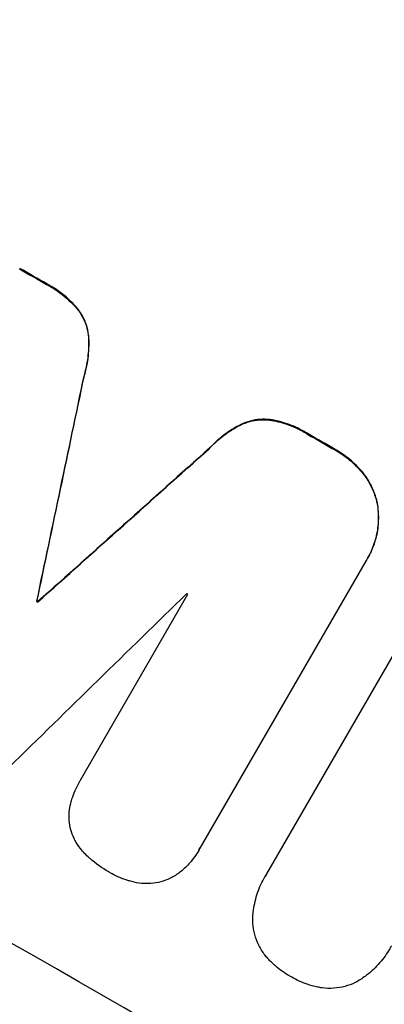
# Model space of a CAD drawing. Units: millimetres. Extents: x -3852 to 5964, y -4774 to 4980.
# Drawn here: x -1747 to -1714, y -1666 to -1578 of the extents above; entities that cross this region are included whole.
import ezdxf

# ---------------------------------------------------------------- set-up
doc = ezdxf.new("R2010")
doc.units = ezdxf.units.MM
doc.header["$LTSCALE"] = 20
doc.layers.add('2d', color=230, linetype='Continuous')

msp = doc.modelspace()

# ---------------------------------------------------------------- linework, layer by layer
at = {"layer": '2d'}
for p, q in [((-1744.338, -1601.5), (-1744.364, -1601.545)), ((-1741.483, -1603.829), (-1741.509, -1603.874)), ((-1740.554, -1606.316), (-1740.58, -1606.362)), ((-1740.986, -1609.82), (-1741.013, -1609.866)), ((-1724.262, -1613.723), (-1724.288, -1613.768)), ((-1726.886, -1614.169), (-1726.912, -1614.215)), ((-1720.809, -1615.019), (-1720.835, -1615.064)), ((-1729.705, -1616.302), (-1729.731, -1616.348)), ((-1718.379, -1616.417), (-1718.405, -1616.463)), ((-1715.843, -1618.568), (-1715.869, -1618.614)), ((-1714.588, -1621.247), (-1714.614, -1621.292)), ((-1715.583, -1626.418), (-1730.555, -1652.351)), ((-1715.442, -1626.181), (-1715.469, -1626.227)), ((-1741.289, -1646.172), (-1731.646, -1629.468)), ((-1745.233, -1630.078), (-1745.259, -1630.123)), ((-1745.142, -1630.13), (-1745.168, -1630.176)), ((-1724.551, -1654.665), (-1710.797, -1630.843)), ((-1741.315, -1646.215), (-1741.341, -1646.261)), ((-1730.644, -1652.512), (-1730.67, -1652.557)), ((-1724.694, -1654.899), (-1724.72, -1654.944))]:
    msp.add_line(p, q, dxfattribs=at)
for centre, major_axis, ratio, start_param, end_param in [((-1697.478, -1635.118), (-951.762, 549.5), 0.052336, 4.575789, 4.848989), ((-1723.355, -1679.939), (-951.762, 549.5), 0.052336, -1.518552, -1.515986), ((-1749.903, -1725.922), (-951.762, 549.5), 0.052336, 4.575789, 4.848989), ((-1802.903, -1817.719), (725.069, 3453.592), 0.005076, -1.515372, -1.509496), ((-1723.355, -1679.939), (-951.762, 549.5), 0.052336, -1.545816, -1.543263), ((-1669.236, -1586.201), (2627.413, 2353.077), 0.005081, 1.589262, 1.59514), ((-1674.099, -1594.625), (2914.797, 2852.779), 0.003793, 1.586864, 1.592351), ((-1732.293, -1695.42), (-950.897, 549), 0.052336, -1.54127, -1.541158), ((-1735.97, -1701.788), (-951.761, 549.5), 0.052336, -1.530957, -1.530861)]:
    msp.add_ellipse(centre, major_axis=major_axis, ratio=ratio, start_param=start_param, end_param=end_param, dxfattribs=at)
at = {"layer": '2d', "extrusion": (0, 0, -1)}
for centre, major_axis, ratio, start_param, end_param in [((-1697.478, -1635.118), (-952.628, 550), 0.052336, 1.434322, 1.707271), ((-1723.355, -1679.939), (-950.896, 549), 0.052336, 1.515936, 1.518504), ((-1802.903, -1817.719), (724.409, 3450.45), 0.005076, 1.509455, 1.515335), ((-1723.355, -1679.939), (-950.896, 549), 0.052336, 1.543238, 1.545793), ((-1669.236, -1586.201), (2625.023, 2350.936), 0.005081, 4.688009, 4.693892), ((-1735.97, -1701.788), (-950.896, 549), 0.052336, 1.530825, 1.530921)]:
    msp.add_ellipse(centre, major_axis=major_axis, ratio=ratio, start_param=start_param, end_param=end_param, dxfattribs=at)
at = {"layer": '2d'}
for points, knots in [([(-1891.324, -1600.869), (-1886.945, -1606.685), (-1881.853, -1612.273), (-1873.139, -1620.317), (-1870.055, -1622.942), (-1865.16, -1626.796), (-1863.484, -1628.066), (-1860.902, -1629.951), (-1859.594, -1630.888), (-1858.039, -1631.973), (-1857.254, -1632.512), (-1856.86, -1632.782), (-1856.663, -1632.916), (-1856.564, -1632.984), (-1856.514, -1633.017), (-1856.493, -1633.032), (-1856.479, -1633.041), (-1856.47, -1633.047), (-1850.656, -1636.992), (-1844.232, -1640.881), (-1833.67, -1646.641), (-1829.995, -1648.549), (-1824.252, -1651.393), (-1822.299, -1652.337), (-1819.312, -1653.75), (-1817.804, -1654.455), (-1816.019, -1655.276), (-1815.121, -1655.686), (-1814.67, -1655.891), (-1814.444, -1655.993), (-1814.331, -1656.044), (-1814.274, -1656.07), (-1814.246, -1656.083), (-1814.234, -1656.088), (-1814.226, -1656.092), (-1814.221, -1656.094), (-1811.225, -1657.45), (-1807.918, -1658.902), (-1802.488, -1661.227), (-1800.599, -1662.027), (-1797.649, -1663.264), (-1796.144, -1663.892), (-1794.337, -1664.64), (-1793.421, -1665.019), (-1792.959, -1665.209), (-1792.728, -1665.304), (-1792.612, -1665.352), (-1792.554, -1665.376), (-1792.529, -1665.386), (-1792.512, -1665.393), (-1792.503, -1665.397), (-1788.941, -1666.863), (-1783.607, -1669.053), (-1777.378, -1671.6), (-1774.262, -1672.872), (-1772.704, -1673.508), (-1771.925, -1673.826), (-1771.535, -1673.984), (-1771.341, -1674.064), (-1771.243, -1674.103), (-1771.201, -1674.12), (-1771.174, -1674.132), (-1771.158, -1674.138), (-1768.068, -1675.397), (-1764.7, -1676.822), (-1760.126, -1678.816), (-1759.076, -1679.277), (-1758.004, -1679.752), (-1757.765, -1679.857), (-1757.642, -1679.912), (-1757.305, -1680.061), (-1756.634, -1680.359), (-1754.203, -1681.447), (-1752.082, -1682.419), (-1749.624, -1683.569), (-1748.718, -1683.997), (-1747.831, -1684.422), (-1747.708, -1684.48), (-1747.683, -1684.493), (-1747.627, -1684.519), (-1747.544, -1684.559), (-1747.24, -1684.705), (-1746.524, -1685.05), (-1744.121, -1686.22), (-1740.307, -1688.136), (-1737.085, -1689.844), (-1734.731, -1691.126), (-1733.57, -1691.768), (-1732.243, -1692.517), (-1731.586, -1692.892), (-1731.306, -1693.052), (-1731.12, -1693.159), (-1731.025, -1693.214), (-1728.025, -1694.945), (-1725.013, -1696.781), (-1720.342, -1699.772), (-1718.759, -1700.808), (-1716.346, -1702.422), (-1715.131, -1703.244), (-1713.695, -1704.228), (-1712.973, -1704.727), (-1712.611, -1704.978), (-1712.43, -1705.104), (-1712.34, -1705.167), (-1712.294, -1705.198), (-1712.275, -1705.212), (-1712.262, -1705.221), (-1712.254, -1705.226), (-1709.613, -1707.064), (-1706.766, -1709.1), (-1702.178, -1712.46), (-1700.597, -1713.63), (-1698.145, -1715.462), (-1696.899, -1716.397), (-1695.411, -1717.521), (-1694.659, -1718.091), (-1694.28, -1718.379), (-1694.09, -1718.523), (-1693.995, -1718.595), (-1693.955, -1718.626), (-1693.927, -1718.647), (-1693.912, -1718.658), (-1690.821, -1721.008), (-1686.213, -1724.532), (-1680.856, -1728.662), (-1678.182, -1730.733), (-1676.847, -1731.769), (-1676.274, -1732.214), (-1675.893, -1732.51), (-1675.704, -1732.657), (-1672.439, -1735.196), (-1669.33, -1737.566), (-1664.611, -1741.093), (-1662.238, -1742.85), (-1659.445, -1744.886), (-1658.042, -1745.901), (-1657.339, -1746.408), (-1656.988, -1746.661), (-1656.812, -1746.788), (-1656.724, -1746.851), (-1656.68, -1746.883), (-1656.661, -1746.896), (-1656.648, -1746.905), (-1656.643, -1746.909), (-1649.26, -1752.214), (-1642.189, -1756.939), (-1632.037, -1763.163), (-1628.728, -1765.094), (-1623.879, -1767.774), (-1622.281, -1768.631), (-1619.913, -1769.864), (-1618.736, -1770.466), (-1617.375, -1771.145), (-1616.697, -1771.479), (-1616.359, -1771.645), (-1616.191, -1771.727), (-1616.106, -1771.768), (-1616.064, -1771.789), (-1616.046, -1771.797), (-1616.034, -1771.803), (-1616.029, -1771.805), (-1608.2, -1775.612), (-1600.531, -1778.686), (-1585.491, -1783.372), (-1578.12, -1784.985), (-1570.894, -1785.869)], [0, 0, 0, 0, 0.0625, 0.0625, 0.09375, 0.09375, 0.109375, 0.109375, 0.117188, 0.121094, 0.123047, 0.124023, 0.124512, 0.124756, 0.124878, 0.124939, 0.124939, 0.125, 0.125, 0.1875, 0.1875, 0.21875, 0.21875, 0.234375, 0.234375, 0.242188, 0.246094, 0.248047, 0.249023, 0.249512, 0.249756, 0.249878, 0.249939, 0.249969, 0.249969, 0.25, 0.25, 0.28125, 0.28125, 0.296875, 0.296875, 0.304688, 0.308594, 0.310547, 0.311523, 0.312012, 0.312256, 0.312378, 0.312439, 0.312439, 0.3125, 0.3125, 0.34375, 0.359375, 0.367188, 0.371094, 0.373047, 0.374023, 0.374512, 0.374756, 0.374878, 0.374878, 0.375, 0.375, 0.40625, 0.40625, 0.414063, 0.415039, 0.415039, 0.416016, 0.416016, 0.417969, 0.421875, 0.4375, 0.4375, 0.445313, 0.446289, 0.446289, 0.446533, 0.446533, 0.446777, 0.447266, 0.449219, 0.453125, 0.46875, 0.484375, 0.484375, 0.492188, 0.496094, 0.498047, 0.499023, 0.499023, 0.5, 0.5, 0.53125, 0.53125, 0.546875, 0.546875, 0.554688, 0.558594, 0.560547, 0.561523, 0.562012, 0.562256, 0.562378, 0.562439, 0.562439, 0.5625, 0.5625, 0.59375, 0.59375, 0.609375, 0.609375, 0.617188, 0.621094, 0.623047, 0.624023, 0.624512, 0.624756, 0.624878, 0.624878, 0.625, 0.625, 0.65625, 0.671875, 0.679688, 0.683594, 0.685547, 0.685547, 0.6875, 0.6875, 0.71875, 0.71875, 0.734375, 0.742188, 0.746094, 0.748047, 0.749023, 0.749512, 0.749756, 0.749878, 0.749939, 0.749939, 0.75, 0.75, 0.8125, 0.8125, 0.84375, 0.84375, 0.859375, 0.859375, 0.867188, 0.871094, 0.873047, 0.874023, 0.874512, 0.874756, 0.874878, 0.874939, 0.874939, 0.875, 0.875, 0.9375, 0.9375, 1, 1, 1, 1]), ([(-1744.364, -1601.545), (-1744.263, -1601.598), (-1744.163, -1601.653), (-1743.561, -1601.999), (-1743.067, -1602.346), (-1742.212, -1603.087), (-1741.843, -1603.466), (-1741.509, -1603.874)], [13.642433, 13.642433, 13.642433, 13.642433, 13.980719, 13.980719, 15.729151, 15.729151, 17.222634, 17.222634, 17.222634, 17.222634]), ([(-1741.483, -1603.829), (-1741.817, -1603.42), (-1742.186, -1603.042), (-1743.04, -1602.301), (-1743.535, -1601.953), (-1744.137, -1601.607), (-1744.237, -1601.553), (-1744.338, -1601.5)], [38.694944, 38.694944, 38.694944, 38.694944, 40.188424, 40.188424, 41.936852, 41.936852, 42.275137, 42.275137, 42.275137, 42.275137]), ([(-1741.509, -1603.874), (-1741.336, -1604.107), (-1741.184, -1604.356), (-1740.918, -1604.896), (-1740.809, -1605.188), (-1740.655, -1605.76), (-1740.603, -1606.057), (-1740.58, -1606.362)], [9.114017, 9.114017, 9.114017, 9.114017, 9.936077, 9.936077, 10.839735, 10.839735, 11.716431, 11.716431, 11.716431, 11.716431]), ([(-1740.554, -1606.316), (-1740.577, -1606.012), (-1740.629, -1605.714), (-1740.783, -1605.143), (-1740.892, -1604.85), (-1741.158, -1604.311), (-1741.309, -1604.062), (-1741.483, -1603.829)], [17.182582, 17.182582, 17.182582, 17.182582, 18.059278, 18.059278, 18.962935, 18.962935, 19.784992, 19.784992, 19.784992, 19.784992]), ([(-1740.58, -1606.362), (-1740.553, -1606.974), (-1740.579, -1607.595), (-1740.733, -1608.771), (-1740.852, -1609.327), (-1741.013, -1609.866)], [26.438315, 26.438315, 26.438315, 26.438315, 28.190673, 28.190673, 29.79455, 29.79455, 29.79455, 29.79455]), ([(-1740.986, -1609.82), (-1740.826, -1609.281), (-1740.707, -1608.724), (-1740.553, -1607.549), (-1740.527, -1606.928), (-1740.554, -1606.316)], [34.633292, 34.633292, 34.633292, 34.633292, 36.238454, 36.238454, 37.989587, 37.989587, 37.989587, 37.989587]), ([(-1726.912, -1614.215), (-1726.636, -1614.081), (-1726.351, -1613.976), (-1725.779, -1613.823), (-1725.473, -1613.77), (-1724.872, -1613.729), (-1724.579, -1613.735), (-1724.288, -1613.768)], [2.708835, 2.708835, 2.708835, 2.708835, 3.588232, 3.588232, 4.485521, 4.485521, 5.311342, 5.311342, 5.311342, 5.311342]), ([(-1724.262, -1613.723), (-1724.553, -1613.69), (-1724.846, -1613.683), (-1725.447, -1613.725), (-1725.753, -1613.777), (-1726.325, -1613.931), (-1726.61, -1614.036), (-1726.886, -1614.169)], [23.39745, 23.39745, 23.39745, 23.39745, 24.223598, 24.223598, 25.121001, 25.121001, 25.999958, 25.999958, 25.999958, 25.999958]), ([(-1724.288, -1613.768), (-1723.761, -1613.848), (-1723.242, -1613.975), (-1722.193, -1614.333), (-1721.668, -1614.574), (-1721.068, -1614.919), (-1720.951, -1614.99), (-1720.835, -1615.064)], [10.169481, 10.169481, 10.169481, 10.169481, 11.674593, 11.674593, 13.342878, 13.342878, 13.750732, 13.750732, 13.750732, 13.750732]), ([(-1720.809, -1615.019), (-1720.925, -1614.944), (-1721.042, -1614.873), (-1721.642, -1614.528), (-1722.167, -1614.288), (-1723.216, -1613.93), (-1723.735, -1613.802), (-1724.262, -1613.723)], [39.618199, 39.618199, 39.618199, 39.618199, 40.026052, 40.026052, 41.694117, 41.694117, 43.199421, 43.199421, 43.199421, 43.199421]), ([(-1729.731, -1616.348), (-1729.347, -1615.931), (-1728.923, -1615.544), (-1727.98, -1614.821), (-1727.456, -1614.491), (-1726.912, -1614.215)], [2.154689, 2.154689, 2.154689, 2.154689, 3.771688, 3.771688, 5.513146, 5.513146, 5.513146, 5.513146]), ([(-1726.886, -1614.169), (-1727.43, -1614.446), (-1727.954, -1614.775), (-1728.897, -1615.498), (-1729.321, -1615.886), (-1729.705, -1616.302)], [54.843812, 54.843812, 54.843812, 54.843812, 56.585269, 56.585269, 58.202269, 58.202269, 58.202269, 58.202269]), ([(-1718.405, -1616.463), (-1718.37, -1616.482), (-1718.336, -1616.501), (-1717.835, -1616.789), (-1717.378, -1617.112), (-1716.561, -1617.822), (-1716.196, -1618.203), (-1715.869, -1618.614)], [12.814831, 12.814831, 12.814831, 12.814831, 12.932375, 12.932375, 14.54901, 14.54901, 16.033541, 16.033541, 16.033541, 16.033541]), ([(-1715.843, -1618.568), (-1716.17, -1618.158), (-1716.535, -1617.777), (-1717.352, -1617.067), (-1717.809, -1616.744), (-1718.31, -1616.456), (-1718.344, -1616.436), (-1718.379, -1616.417)], [35.693803, 35.693803, 35.693803, 35.693803, 37.178333, 37.178333, 38.794966, 38.794966, 38.912511, 38.912511, 38.912511, 38.912511]), ([(-1715.869, -1618.614), (-1715.853, -1618.634), (-1715.837, -1618.654), (-1715.557, -1619.017), (-1715.328, -1619.388), (-1714.951, -1620.155), (-1714.804, -1620.552), (-1714.667, -1621.059), (-1714.639, -1621.175), (-1714.614, -1621.292)], [12.171652, 12.171652, 12.171652, 12.171652, 12.244016, 12.244016, 13.468492, 13.468492, 14.692968, 14.692968, 15.047187, 15.047187, 15.047187, 15.047187]), ([(-1714.588, -1621.247), (-1714.613, -1621.13), (-1714.641, -1621.014), (-1714.778, -1620.506), (-1714.925, -1620.109), (-1715.302, -1619.342), (-1715.531, -1618.972), (-1715.811, -1618.609), (-1715.827, -1618.588), (-1715.843, -1618.568)], [24.131871, 24.131871, 24.131871, 24.131871, 24.486369, 24.486369, 25.710773, 25.710773, 26.935177, 26.935177, 27.007408, 27.007408, 27.007408, 27.007408]), ([(-1714.614, -1621.292), (-1714.567, -1621.555), (-1714.532, -1621.824), (-1714.48, -1622.573), (-1714.495, -1623.06), (-1714.621, -1624.021), (-1714.732, -1624.496), (-1715.042, -1625.401), (-1715.24, -1625.831), (-1715.506, -1626.291), (-1715.544, -1626.355), (-1715.583, -1626.418)], [17.046621, 17.046621, 17.046621, 17.046621, 17.827949, 17.827949, 19.199131, 19.199131, 20.570313, 20.570313, 21.941494, 21.941494, 22.164255, 22.164255, 22.164255, 22.164255]), ([(-1715.442, -1626.181), (-1715.214, -1625.786), (-1715.016, -1625.355), (-1714.706, -1624.45), (-1714.594, -1623.976), (-1714.469, -1623.015), (-1714.454, -1622.527), (-1714.506, -1621.778), (-1714.54, -1621.51), (-1714.588, -1621.247)], [21.941488, 21.941488, 21.941488, 21.941488, 23.31267, 23.31267, 24.683851, 24.683851, 26.055033, 26.055033, 26.836361, 26.836361, 26.836361, 26.836361]), ([(-1742.143, -1648.154), (-1742.103, -1648.013), (-1742.059, -1647.873), (-1741.833, -1647.213), (-1741.605, -1646.716), (-1741.341, -1646.261), (-1741.324, -1646.231), (-1741.307, -1646.201), (-1741.289, -1646.172)], [-1.999607, -1.999607, -1.999607, -1.999607, -1.581052, -1.581052, 0, 0, 0, 0.102991, 0.102991, 0.102991, 0.102991]), ([(-1742.329, -1649.806), (-1742.344, -1649.499), (-1742.332, -1649.188), (-1742.26, -1648.635), (-1742.21, -1648.391), (-1742.143, -1648.154)], [28.18746, 28.18746, 28.18746, 28.18746, 29.064674, 29.064674, 29.766343, 29.766343, 29.766343, 29.766343]), ([(-1741.806, -1651.633), (-1741.835, -1651.58), (-1741.863, -1651.527), (-1742.016, -1651.215), (-1742.115, -1650.949), (-1742.258, -1650.42), (-1742.306, -1650.14), (-1742.327, -1649.837), (-1742.328, -1649.821), (-1742.329, -1649.806)], [22.0472, 22.0472, 22.0472, 22.0472, 22.219084, 22.219084, 23.042105, 23.042105, 23.864966, 23.864966, 23.910522, 23.910522, 23.910522, 23.910522]), ([(-1740.517, -1653.23), (-1740.808, -1652.974), (-1741.077, -1652.687), (-1741.498, -1652.14), (-1741.662, -1651.891), (-1741.806, -1651.633)], [28.653176, 28.653176, 28.653176, 28.653176, 29.761939, 29.761939, 30.603096, 30.603096, 30.603096, 30.603096]), ([(-1730.555, -1652.351), (-1730.593, -1652.421), (-1730.631, -1652.49), (-1730.892, -1652.942), (-1731.159, -1653.319), (-1731.588, -1653.81), (-1731.717, -1653.947), (-1731.851, -1654.079)], [21.116657, 21.116657, 21.116657, 21.116657, 21.351667, 21.351667, 22.685913, 22.685913, 23.221207, 23.221207, 23.221207, 23.221207]), ([(-1738.677, -1654.538), (-1738.708, -1654.521), (-1738.739, -1654.503), (-1739.351, -1654.151), (-1739.92, -1653.749), (-1740.473, -1653.268), (-1740.495, -1653.249), (-1740.517, -1653.23)], [48.233524, 48.233524, 48.233524, 48.233524, 48.339027, 48.339027, 50.353681, 50.353681, 50.436527, 50.436527, 50.436527, 50.436527]), ([(-1736.913, -1655.305), (-1737.012, -1655.275), (-1737.11, -1655.244), (-1737.712, -1655.038), (-1738.192, -1654.818), (-1738.647, -1654.555), (-1738.662, -1654.547), (-1738.677, -1654.538)], [34.800978, 34.800978, 34.800978, 34.800978, 35.094777, 35.094777, 36.620795, 36.620795, 36.672328, 36.672328, 36.672328, 36.672328]), ([(-1731.851, -1654.079), (-1732.009, -1654.234), (-1732.177, -1654.38), (-1732.623, -1654.722), (-1732.912, -1654.903), (-1733.212, -1655.054)], [17.699318, 17.699318, 17.699318, 17.699318, 18.327807, 18.327807, 19.287621, 19.287621, 19.287621, 19.287621]), ([(-1725.798, -1659), (-1725.799, -1658.641), (-1725.777, -1658.279), (-1725.66, -1657.389), (-1725.536, -1656.863), (-1725.192, -1655.86), (-1724.973, -1655.382), (-1724.72, -1654.944), (-1724.666, -1654.851), (-1724.61, -1654.758), (-1724.551, -1654.665)], [-4.060716, -4.060716, -4.060716, -4.060716, -3.039232, -3.039232, -1.519616, -1.519616, 0, 0, 0, 0.324666, 0.324666, 0.324666, 0.324666]), ([(-1735.031, -1655.534), (-1735.362, -1655.551), (-1735.7, -1655.537), (-1736.332, -1655.455), (-1736.627, -1655.391), (-1736.913, -1655.305)], [22.04685, 22.04685, 22.04685, 22.04685, 22.995756, 22.995756, 23.846902, 23.846902, 23.846902, 23.846902]), ([(-1733.212, -1655.054), (-1733.22, -1655.058), (-1733.229, -1655.062), (-1733.513, -1655.201), (-1733.798, -1655.306), (-1734.364, -1655.458), (-1734.664, -1655.509), (-1734.99, -1655.532), (-1735.01, -1655.533), (-1735.031, -1655.534)], [16.676882, 16.676882, 16.676882, 16.676882, 16.703195, 16.703195, 17.582243, 17.582243, 18.461415, 18.461415, 18.518849, 18.518849, 18.518849, 18.518849]), ([(-1724.446, -1662.289), (-1724.539, -1662.186), (-1724.628, -1662.079), (-1724.926, -1661.691), (-1725.112, -1661.391), (-1725.418, -1660.769), (-1725.537, -1660.447), (-1725.708, -1659.809), (-1725.767, -1659.471), (-1725.793, -1659.084), (-1725.796, -1659.042), (-1725.798, -1659)], [25.400836, 25.400836, 25.400836, 25.400836, 25.792524, 25.792524, 26.784562, 26.784562, 27.7766, 27.7766, 28.768619, 28.768619, 28.88908, 28.88908, 28.88908, 28.88908]), ([(-1713.319, -1661.145), (-1713.369, -1661.24), (-1713.42, -1661.333), (-1713.727, -1661.865), (-1714.032, -1662.295), (-1714.733, -1663.098), (-1715.128, -1663.47), (-1715.841, -1664.017), (-1716.14, -1664.216), (-1716.449, -1664.393)], [24.107783, 24.107783, 24.107783, 24.107783, 24.42564, 24.42564, 25.952213, 25.952213, 27.478786, 27.478786, 28.49213, 28.49213, 28.49213, 28.49213]), ([(-1722.408, -1663.914), (-1722.438, -1663.897), (-1722.469, -1663.88), (-1722.936, -1663.61), (-1723.363, -1663.308), (-1724.001, -1662.753), (-1724.231, -1662.528), (-1724.446, -1662.289)], [36.154571, 36.154571, 36.154571, 36.154571, 36.260037, 36.260037, 37.770924, 37.770924, 38.682206, 38.682206, 38.682206, 38.682206]), ([(-1719.975, -1664.868), (-1720.291, -1664.801), (-1720.603, -1664.715), (-1721.399, -1664.442), (-1721.869, -1664.226), (-1722.336, -1663.957), (-1722.372, -1663.936), (-1722.408, -1663.914)], [33.421447, 33.421447, 33.421447, 33.421447, 34.336968, 34.336968, 35.829875, 35.829875, 35.954834, 35.954834, 35.954834, 35.954834]), ([(-1716.449, -1664.393), (-1716.489, -1664.414), (-1716.53, -1664.435), (-1716.88, -1664.606), (-1717.2, -1664.724), (-1717.835, -1664.894), (-1718.171, -1664.951), (-1718.858, -1664.998), (-1719.209, -1664.987), (-1719.696, -1664.923), (-1719.836, -1664.898), (-1719.975, -1664.868)], [18.603323, 18.603323, 18.603323, 18.603323, 18.733404, 18.733404, 19.719364, 19.719364, 20.705333, 20.705333, 21.691301, 21.691301, 22.093061, 22.093061, 22.093061, 22.093061])]:
    msp.add_open_spline(points, degree=3, knots=knots, dxfattribs=at)
for points in [[(-1741.263, -1646.126), (-1741.281, -1646.156), (-1741.298, -1646.186), (-1741.315, -1646.215)], [(-1730.644, -1652.512), (-1730.605, -1652.444), (-1730.567, -1652.376), (-1730.529, -1652.306)], [(-1724.525, -1654.62), (-1724.583, -1654.712), (-1724.64, -1654.805), (-1724.694, -1654.899)]]:
    msp.add_open_spline(points, degree=3, dxfattribs=at)

doc.saveas('drawing.dxf')
